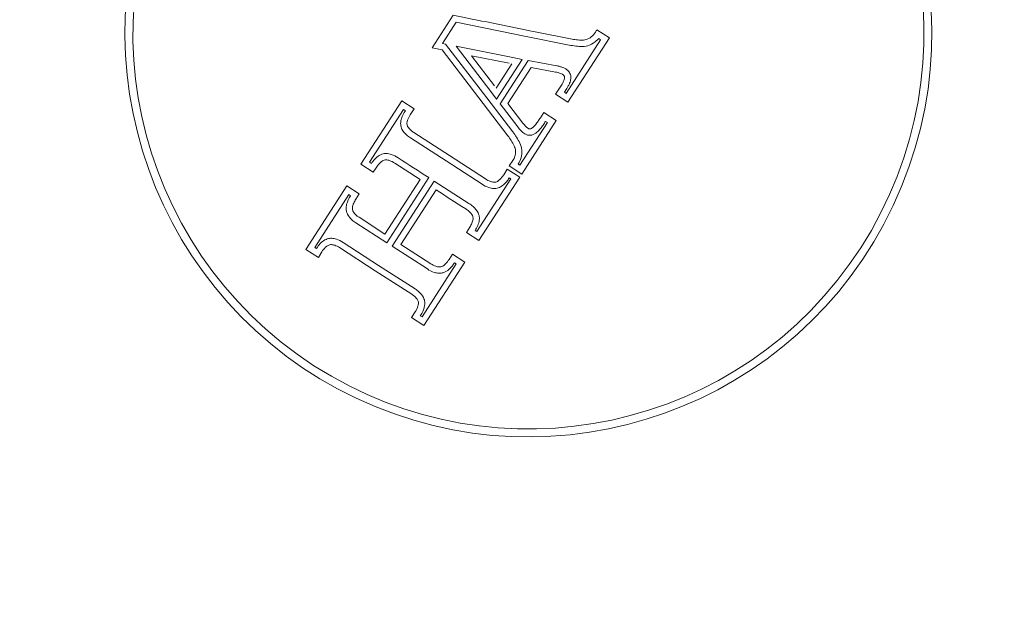
# Model space of a CAD drawing. Units: millimetres. Extents: x -2658 to 4698, y -3232 to 3524.
# Drawn here: x 984 to 1015, y -18 to 0 of the extents above; entities that cross this region are included whole.
import ezdxf

# ---------------------------------------------------------------- set-up
doc = ezdxf.new("R2010")
doc.units = ezdxf.units.MM
doc.header["$LTSCALE"] = 0.2
doc.header["$MEASUREMENT"] = 0
doc.header["$PDMODE"] = 1
doc.layers.add('HAGS-Dim Plan', color=7, linetype='Continuous', lineweight=100)
doc.styles.get("Standard").update_dxf_attribs({"font": 'g13f12d.shx', "height": 300})
doc.dimstyles.new('HAGS - Dim Plan', dxfattribs={"dimtxt": 300, "dimasz": 200, "dimexe": 0.18, "dimexo": 0.0625, "dimgap": 150, "dimtad": 0, "dimlfac": 0.001, "dimrnd": 0.05, "dimzin": 1, "dimdsep": 46, "dimtxsty": 'Standard', "dimblk": 'HAGS - Dim Plan arrow', "dimcen": 0.1, "dimse1": 1, "dimse2": 1, "dimclrd": 1, "dimadec": 0, "dimazin": 0, "dimtfac": 1, "dimtofl": 0, "dimtmove": 0, "dimatfit": 3, "dimfxl": 1, "dimtolj": 1, "dimtzin": 0, "dimarcsym": 0})

# ---------------------------------------------------------------- blocks, each defined once
blk = doc.blocks.new('HAGS - Dim Plan arrow')
at = {"color": 1, "lineweight": 0}
blk.add_lwpolyline([(0, 0, 0, 0.35, 0), (-1, 0, 0.015, 0.015, 0)], format="xyseb", dxfattribs=at)
blk = doc.blocks.new('*D6')
at = {"layer": 'Defpoints', "color": 0, "transparency": 16777216}
for p in [(1000, 2258.5, 2502.281), (1000, -2258.5, 2502.281), (4501.62, -2258.5)]:
    blk.add_point(p, dxfattribs=at)
at = {"layer": 'HAGS-Dim Plan', "color": 1, "lineweight": -2, "transparency": 16777216}
for p, q in [((4501.62, 2058.5), (4501.62, 620.437)), ((4501.62, -2058.5), (4501.62, -620.437))]:
    blk.add_line(p, q, dxfattribs=at)
at = {"layer": 'HAGS-Dim Plan', "color": 1, "lineweight": -2, "transparency": 16777216, "xscale": 200, "yscale": 200, "zscale": 200}
for p, rotation in [((4501.62, 2258.5), 90), ((4501.62, -2258.5), 270)]:
    blk.add_blockref('HAGS - Dim Plan arrow', p, dxfattribs=dict(at, rotation=rotation))
at = {"layer": 'HAGS-Dim Plan', "color": 0, "lineweight": 50, "transparency": 16777216, "insert": (4501.62, 0), "char_height": 300, "attachment_point": 5, "rotation": 90}
blk.add_mtext('\\A1;4.50m', dxfattribs=at)
blk = doc.blocks.new('*D7')
at = {"layer": 'Defpoints', "color": 0, "transparency": 16777216}
for p in [(3158.5, 3327.156), (-2658.5, 0), (3158.5, 0)]:
    blk.add_point(p, dxfattribs=at)
at = {"layer": 'HAGS-Dim Plan', "color": 1, "lineweight": -2, "transparency": 16777216}
for p, q in [((-2458.5, 3327.156), (-355.437, 3327.156)), ((2958.5, 3327.156), (855.437, 3327.156))]:
    blk.add_line(p, q, dxfattribs=at)
at = {"layer": 'HAGS-Dim Plan', "color": 1, "lineweight": -2, "transparency": 16777216, "xscale": 200, "yscale": 200, "zscale": 200, "rotation": 180}
blk.add_blockref('HAGS - Dim Plan arrow', (-2658.5, 3327.156), dxfattribs=at)
at = {"layer": 'HAGS-Dim Plan', "color": 1, "lineweight": -2, "transparency": 16777216, "xscale": 200, "yscale": 200, "zscale": 200}
blk.add_blockref('HAGS - Dim Plan arrow', (3158.5, 3327.156), dxfattribs=at)
at = {"layer": 'HAGS-Dim Plan', "color": 0, "lineweight": 50, "transparency": 16777216, "insert": (250, 3327.156), "char_height": 300, "attachment_point": 5}
blk.add_mtext('\\A1;5.80m', dxfattribs=at)
blk = doc.blocks.new('*D8')
at = {"layer": 'Defpoints', "color": 0, "transparency": 16777216}
for p in [(1058.5, 2890.766), (-1058.5, 0, 2502.281), (1058.5, 0, 2502.281)]:
    blk.add_point(p, dxfattribs=at)
at = {"layer": 'HAGS-Dim Plan', "color": 1, "lineweight": -2, "transparency": 16777216}
for p, q in [((-858.5, 2890.766), (-579.246, 2890.766)), ((858.5, 2890.766), (579.246, 2890.766))]:
    blk.add_line(p, q, dxfattribs=at)
at = {"layer": 'HAGS-Dim Plan', "color": 1, "lineweight": -2, "transparency": 16777216, "xscale": 200, "yscale": 200, "zscale": 200, "rotation": 180}
blk.add_blockref('HAGS - Dim Plan arrow', (-1058.5, 2890.766), dxfattribs=at)
at = {"layer": 'HAGS-Dim Plan', "color": 1, "lineweight": -2, "transparency": 16777216, "xscale": 200, "yscale": 200, "zscale": 200}
blk.add_blockref('HAGS - Dim Plan arrow', (1058.5, 2890.766), dxfattribs=at)
at = {"layer": 'HAGS-Dim Plan', "color": 0, "lineweight": 50, "transparency": 16777216, "insert": (0, 2890.766), "char_height": 300, "attachment_point": 5}
blk.add_mtext('\\A1;2.10m', dxfattribs=at)
blk = doc.blocks.new('*D9')
at = {"layer": 'Defpoints', "color": 0, "transparency": 16777216}
for p in [(1000, 685.968), (1000, -689.073), (4009.491, -689.073)]:
    blk.add_point(p, dxfattribs=at)
at = {"layer": 'HAGS-Dim Plan', "color": 1, "lineweight": -2, "transparency": 16777216}
for p, q in [((4009.491, 885.968), (4009.491, 1085.968)), ((4009.491, -889.073), (4009.491, -1089.073))]:
    blk.add_line(p, q, dxfattribs=at)
at = {"layer": 'HAGS-Dim Plan', "color": 1, "lineweight": -2, "transparency": 16777216, "xscale": 200, "yscale": 200, "zscale": 200}
for p, rotation in [((4009.491, 685.968), 270), ((4009.491, -689.073), 90)]:
    blk.add_blockref('HAGS - Dim Plan arrow', p, dxfattribs=dict(at, rotation=rotation))
at = {"layer": 'HAGS-Dim Plan', "color": 0, "lineweight": 50, "transparency": 16777216, "insert": (4009.491, -1.553), "char_height": 300, "attachment_point": 5, "rotation": 90}
blk.add_mtext('\\A1;1.40m', dxfattribs=at)

msp = doc.modelspace()

# ---------------------------------------------------------------- linework, layer by layer
at = {"lineweight": 0}
for p, q in [((996.956, -0.461), (997.619, 0.565)), ((997.281, -0.327), (997.713, 0.342)), ((997.713, 0.342), (999.933, -0.104)), ((1002.162, 0.103), (1002.559, -0.153)), ((999.933, -0.104), (1001.292, -0.376)), ((1002.283, -0.212), (1001.19, -1.905)), ((1002.559, -0.153), (1001.25, -2.181)), ((1002.22, -0.172), (1002.283, -0.212)), ((997.269, -0.528), (996.956, -0.461)), ((998.566, -2.222), (997.269, -0.528)), ((997.383, -0.348), (997.281, -0.327)), ((998.681, -2.044), (997.383, -0.348)), ((999.502, -0.771), (997.718, -0.413)), ((997.718, -0.413), (998.811, -1.842)), ((998.2, -0.713), (998.927, -1.663)), ((999.386, -0.952), (998.2, -0.713)), ((998.995, -2.082), (999.802, -0.832)), ((999.99, -0.862), (999.107, -2.231)), ((999.802, -0.832), (999.502, -0.771)), ((1000.894, -1.033), (999.99, -0.862)), ((998.981, -1.735), (999.475, -0.97)), ((1000.085, -1.083), (999.351, -2.221)), ((1000.858, -1.23), (1000.085, -1.083)), ((998.811, -1.842), (998.995, -2.082)), ((1000.858, -1.929), (1001.042, -1.644)), ((1001.135, -1.869), (1001.21, -1.753)), ((994.705, -4.139), (995.996, -2.139)), ((995.996, -2.139), (996.387, -2.391)), ((999.504, -3.118), (998.681, -2.044)), ((1001.25, -2.181), (1000.858, -1.929)), ((1001.19, -1.905), (1001.135, -1.869)), ((994.981, -4.079), (996.055, -2.415)), ((996.055, -2.415), (996.11, -2.451)), ((996.11, -2.451), (996.099, -2.468)), ((996.387, -2.391), (996.265, -2.581)), ((999.346, -3.241), (998.566, -2.222)), ((999.107, -2.231), (999.663, -2.958)), ((999.351, -2.221), (999.824, -2.84)), ((1000.874, -2.763), (999.787, -4.449)), ((1000.38, -2.67), (1000.483, -2.511)), ((1000.483, -2.511), (1000.874, -2.763)), ((1000.543, -2.787), (1000.598, -2.823)), ((1000.598, -2.823), (999.727, -4.172)), ((996.271, -3.308), (997.396, -4.035)), ((996.375, -3.138), (997.505, -3.867)), ((997.396, -4.035), (998.533, -4.768)), ((997.505, -3.867), (998.647, -4.604)), ((999.395, -4.196), (999.507, -4.023)), ((995.096, -4.391), (994.705, -4.139)), ((995.036, -4.114), (994.981, -4.079)), ((995.185, -4.254), (995.096, -4.391)), ((996.574, -4.623), (995.774, -4.107)), ((999.218, -4.471), (999.333, -4.293)), ((999.333, -4.293), (999.725, -4.545)), ((999.787, -4.449), (999.395, -4.196)), ((999.727, -4.172), (999.672, -4.136)), ((995.463, -6.344), (996.574, -4.623)), ((995.523, -6.621), (996.85, -4.563)), ((999.448, -4.605), (998.374, -6.269)), ((999.725, -4.545), (998.434, -6.545)), ((999.389, -4.574), (999.393, -4.569)), ((999.393, -4.569), (999.448, -4.605)), ((992.969, -6.829), (994.263, -4.823)), ((994.263, -4.823), (994.654, -5.076)), ((997.02, -4.673), (995.692, -6.73)), ((997.08, -4.949), (995.969, -6.67)), ((998.12, -5.383), (997.02, -4.673)), ((993.245, -6.77), (994.323, -5.1)), ((994.323, -5.1), (994.378, -5.135)), ((994.654, -5.076), (994.547, -5.242)), ((994.647, -5.817), (995.463, -6.344)), ((994.541, -5.987), (995.523, -6.621)), ((998.042, -6.293), (998.149, -6.128)), ((998.434, -6.545), (998.042, -6.293)), ((998.374, -6.269), (998.319, -6.233)), ((993.36, -7.082), (992.969, -6.829)), ((993.3, -6.805), (993.245, -6.77)), ((993.304, -6.799), (993.3, -6.805)), ((995.157, -7.504), (994.028, -6.775)), ((995.266, -7.336), (994.141, -6.61)), ((995.692, -6.73), (996.805, -7.448)), ((995.969, -6.67), (996.918, -7.283)), ((993.475, -6.904), (993.36, -7.082)), ((997.49, -7.149), (997.601, -6.977)), ((997.601, -6.977), (997.992, -7.23)), ((996.415, -8.077), (995.266, -7.336)), ((997.715, -7.289), (996.638, -8.959)), ((997.992, -7.23), (996.698, -9.236)), ((997.66, -7.254), (997.715, -7.289)), ((996.311, -8.248), (995.157, -7.504)), ((996.306, -8.983), (996.424, -8.8)), ((996.698, -9.236), (996.306, -8.983)), ((996.583, -8.923), (996.59, -8.912)), ((996.638, -8.959), (996.583, -8.923))]:
    msp.add_line(p, q, dxfattribs=at)
at = {"lineweight": 0, "extrusion": (0, 0, -1)}
for radius, start, end in [(58.5, 25.27921, 205.27921), (58.5, 205.27921, 25.27921), (12.5, 302.8357, 122.8357), (12.75, 115.2792, 205.2792), (12.5, 122.8357, 302.8357), (12.75, 295.2792, 25.2792), (12.75, 205.2792, 295.2792)]:
    msp.add_arc((-1000, 0), radius, start, end, dxfattribs=at)
at = {"lineweight": 0}
for centre, major_axis, ratio, start_param, end_param in [((1000.016, 0.081), (-33.336, 6.687), 0.000068, -1.571784, -1.498792), ((1000.015, 0.077), (-33.336, 6.687), 0.00021, -1.610315, -1.571784), ((1001.755, -0.054), (-0.504, -0.094), 0.704821, 1.342613, 1.798981), ((1000.163, -2.681), (-0.362, 0.369), 0.7042, 1.329193, 1.812518), ((998.743, -3.845), (-0.642, 1.014), 0.702891, -1.727822, -1.413744), ((998.828, -3.792), (-0.716, 1.134), 0.70293, -1.727575, -1.414009), ((999.401, -3.688), (-0.153, 0.52), 0.706592, -1.785734, -1.35567)]:
    msp.add_ellipse(centre, major_axis=major_axis, ratio=ratio, start_param=start_param, end_param=end_param, dxfattribs=at)
at = {"lineweight": 0, "extrusion": (0, 0, -1)}
for centre, major_axis, ratio, start_param, end_param in [((996.994, -4.658), (28.186, -18.189), 0.000035, -1.610109, -1.575924), ((996.879, -4.836), (28.156, -18.17), 0.000416, -1.563938, -1.530628)]:
    msp.add_ellipse(centre, major_axis=major_axis, ratio=ratio, start_param=start_param, end_param=end_param, dxfattribs=at)
at = {"lineweight": 0}
for points, knots in [([(1001.861, -0.192), (1001.921, -0.167), (1001.977, -0.13), (1002.026, -0.086), (1002.074, -0.041), (1002.115, 0.012), (1002.146, 0.07), (1002.152, 0.081), (1002.157, 0.092), (1002.162, 0.103)], [0, 0, 0, 0, 0.457164, 0.457164, 0.457164, 0.914904, 0.914904, 0.914904, 1, 1, 1, 1]), ([(1001.334, -0.181), (1001.394, -0.194), (1001.456, -0.204), (1001.579, -0.218), (1001.641, -0.221), (1001.703, -0.221)], [-0.03721927, -0.03721927, -0.03721927, -0.03721927, -0.01860964, -0.01860964, 0, 0, 0, 0]), ([(1001.703, -0.221), (1001.73, -0.221), (1001.757, -0.218), (1001.809, -0.208), (1001.836, -0.201), (1001.861, -0.192)], [-0.01613657, -0.01613657, -0.01613657, -0.01613657, -0.00806829, -0.00806829, 0, 0, 0, 0]), ([(1001.933, -0.379), (1002.013, -0.346), (1002.09, -0.297), (1002.156, -0.238), (1002.178, -0.217), (1002.2, -0.195), (1002.22, -0.172)], [0, 0, 0, 0, 0.744165, 0.744165, 0.744165, 1, 1, 1, 1]), ([(1001.292, -0.376), (1001.36, -0.391), (1001.429, -0.403), (1001.567, -0.418), (1001.636, -0.421), (1001.705, -0.421)], [-0.04166419, -0.04166419, -0.04166419, -0.04166419, -0.0208321, -0.0208321, 0, 0, 0, 0]), ([(1001.017, -1.273), (1000.991, -1.264), (1000.965, -1.255), (1000.938, -1.248), (1000.912, -1.241), (1000.885, -1.235), (1000.858, -1.23)], [0.53411145, 0.53411145, 0.53411145, 0.53411145, 0.54226569, 0.54226569, 0.54226569, 0.5504197, 0.5504197, 0.5504197, 0.5504197]), ([(1001.084, -1.085), (1001.053, -1.073), (1001.021, -1.063), (1000.99, -1.055), (1000.959, -1.046), (1000.926, -1.039), (1000.894, -1.033)], [0.65352681, 0.65352681, 0.65352681, 0.65352681, 0.66327463, 0.66327463, 0.66327463, 0.67302218, 0.67302218, 0.67302218, 0.67302218]), ([(1001.276, -1.216), (1001.263, -1.2), (1001.249, -1.186), (1001.235, -1.173), (1001.212, -1.154), (1001.189, -1.136), (1001.162, -1.121), (1001.137, -1.106), (1001.111, -1.094), (1001.084, -1.085)], [0, 0, 0, 0, 0.25, 0.25, 0.25, 0.631411, 0.631411, 0.631411, 1, 1, 1, 1]), ([(1001.335, -1.345), (1001.331, -1.322), (1001.323, -1.299), (1001.301, -1.249), (1001.287, -1.229), (1001.276, -1.216)], [-0.0093454, -0.0093454, -0.0093454, -0.0093454, -0.00520567, -0.00520567, 0, 0, 0, 0]), ([(1001.122, -1.343), (1001.108, -1.327), (1001.091, -1.313), (1001.051, -1.286), (1001.031, -1.278), (1001.017, -1.273)], [-0.007937245, -0.007937245, -0.007937245, -0.007937245, -0.004449238, -0.004449238, 0, 0, 0, 0]), ([(1001.042, -1.644), (1001.058, -1.621), (1001.072, -1.597), (1001.084, -1.573), (1001.097, -1.55), (1001.108, -1.525), (1001.119, -1.499)], [0.49332962, 0.49332962, 0.49332962, 0.49332962, 0.50140646, 0.50140646, 0.50140646, 0.50948341, 0.50948341, 0.50948341, 0.50948341]), ([(1001.119, -1.499), (1001.129, -1.476), (1001.136, -1.451), (1001.138, -1.425), (1001.14, -1.409), (1001.139, -1.393), (1001.137, -1.378)], [0, 0, 0, 0, 0.617448, 0.617448, 0.617448, 1, 1, 1, 1]), ([(1001.137, -1.378), (1001.136, -1.371), (1001.134, -1.365), (1001.129, -1.353), (1001.125, -1.348), (1001.122, -1.343)], [-0.003859984, -0.003859984, -0.003859984, -0.003859984, -0.001933526, -0.001933526, 0, 0, 0, 0]), ([(1001.303, -1.578), (1001.322, -1.534), (1001.334, -1.486), (1001.338, -1.439), (1001.34, -1.408), (1001.339, -1.376), (1001.335, -1.345)], [0, 0, 0, 0, 0.606826, 0.606826, 0.606826, 1, 1, 1, 1]), ([(1001.21, -1.753), (1001.228, -1.725), (1001.245, -1.697), (1001.261, -1.668), (1001.276, -1.639), (1001.29, -1.609), (1001.303, -1.578)], [0.61258065, 0.61258065, 0.61258065, 0.61258065, 0.62238386, 0.62238386, 0.62238386, 0.63218716, 0.63218716, 0.63218716, 0.63218716]), ([(996.099, -2.468), (996.063, -2.519), (996.032, -2.576), (996.009, -2.635), (996.001, -2.657), (995.993, -2.68), (995.986, -2.703), (995.975, -2.741), (995.967, -2.78), (995.962, -2.819)], [0, 0, 0, 0, 0.5, 0.5, 0.5, 0.689545, 0.689545, 0.689545, 1, 1, 1, 1]), ([(996.265, -2.581), (996.227, -2.633), (996.198, -2.692), (996.18, -2.754), (996.171, -2.782), (996.165, -2.811), (996.161, -2.839)], [0, 0, 0, 0, 0.692433, 0.692433, 0.692433, 1, 1, 1, 1]), ([(1000.221, -2.891), (1000.25, -2.855), (1000.278, -2.819), (1000.304, -2.783), (1000.33, -2.746), (1000.356, -2.708), (1000.38, -2.67)], [1.33093136, 1.33093136, 1.33093136, 1.33093136, 1.34447774, 1.34447774, 1.34447774, 1.35802402, 1.35802402, 1.35802402, 1.35802402]), ([(1000.377, -3.015), (1000.407, -2.978), (1000.436, -2.941), (1000.463, -2.904), (1000.491, -2.866), (1000.517, -2.827), (1000.543, -2.787)], [1.45111128, 1.45111128, 1.45111128, 1.45111128, 1.46507953, 1.46507953, 1.46507953, 1.47904767, 1.47904767, 1.47904767, 1.47904767]), ([(995.962, -2.819), (995.959, -2.866), (995.963, -2.914), (995.975, -2.959), (995.982, -2.986), (995.992, -3.012), (996.004, -3.037)], [0, 0, 0, 0, 0.630429, 0.630429, 0.630429, 1, 1, 1, 1]), ([(996.004, -3.037), (996.043, -3.107), (996.094, -3.171), (996.154, -3.224), (996.19, -3.256), (996.229, -3.284), (996.271, -3.308)], [0, 0, 0, 0, 0.626337, 0.626337, 0.626337, 1, 1, 1, 1]), ([(996.161, -2.839), (996.16, -2.857), (996.162, -2.875), (996.169, -2.915), (996.176, -2.933), (996.182, -2.944)], [-0.007020356, -0.007020356, -0.007020356, -0.007020356, -0.003910232, -0.003910232, 0, 0, 0, 0]), ([(996.182, -2.944), (996.21, -2.994), (996.248, -3.04), (996.291, -3.078), (996.317, -3.101), (996.345, -3.121), (996.375, -3.138)], [0, 0, 0, 0, 0.628579, 0.628579, 0.628579, 1, 1, 1, 1]), ([(999.663, -2.958), (999.693, -3.001), (999.727, -3.042), (999.802, -3.117), (999.842, -3.151), (999.885, -3.182)], [-0.03171042, -0.03171042, -0.03171042, -0.03171042, -0.01585195, -0.01585195, 0, 0, 0, 0]), ([(999.998, -3.016), (1000.004, -3.02), (1000.013, -3.025), (1000.032, -3.028), (1000.041, -3.028), (1000.052, -3.026)], [-0.008321722, -0.008321722, -0.008321722, -0.008321722, -0.003328441, -0.003328441, 0, 0, 0, 0]), ([(1000.052, -3.026), (1000.068, -3.021), (1000.083, -3.015), (1000.111, -2.999), (1000.123, -2.989), (1000.135, -2.979)], [-0.009552652, -0.009552652, -0.009552652, -0.009552652, -0.004797719, -0.004797719, 0, 0, 0, 0]), ([(1000.135, -2.979), (1000.151, -2.966), (1000.166, -2.952), (1000.195, -2.923), (1000.208, -2.907), (1000.221, -2.891)], [-0.01229977, -0.01229977, -0.01229977, -0.01229977, -0.00614987, -0.00614987, 0, 0, 0, 0]), ([(1000.265, -3.13), (1000.286, -3.113), (1000.306, -3.095), (1000.343, -3.057), (1000.361, -3.036), (1000.377, -3.015)], [-0.01611388, -0.01611388, -0.01611388, -0.01611388, -0.00805692, -0.00805692, 0, 0, 0, 0]), ([(999.885, -3.182), (999.911, -3.199), (999.939, -3.211), (999.968, -3.219), (999.998, -3.226), (1000.029, -3.229), (1000.06, -3.227), (1000.074, -3.225), (1000.089, -3.223), (1000.103, -3.219)], [0, 0, 0, 0, 0.401352, 0.401352, 0.401352, 0.806026, 0.806026, 0.806026, 1, 1, 1, 1]), ([(1000.103, -3.219), (1000.133, -3.211), (1000.162, -3.199), (1000.217, -3.169), (1000.242, -3.151), (1000.265, -3.13)], [-0.01853932, -0.01853932, -0.01853932, -0.01853932, -0.00930851, -0.00930851, 0, 0, 0, 0]), ([(999.507, -4.023), (999.537, -3.983), (999.561, -3.936), (999.575, -3.888), (999.59, -3.839), (999.597, -3.787), (999.595, -3.737), (999.595, -3.73), (999.594, -3.723), (999.594, -3.716)], [0, 0, 0, 0, 0.46845, 0.46845, 0.46845, 0.937477, 0.937477, 0.937477, 1, 1, 1, 1]), ([(999.594, -3.716), (999.59, -3.689), (999.584, -3.662), (999.568, -3.609), (999.558, -3.583), (999.547, -3.558)], [-0.01663719, -0.01663719, -0.01663719, -0.01663719, -0.00831864, -0.00831864, 0, 0, 0, 0]), ([(999.672, -4.136), (999.715, -4.076), (999.748, -4.01), (999.769, -3.939), (999.77, -3.935), (999.771, -3.931), (999.772, -3.926), (999.791, -3.859), (999.798, -3.789), (999.795, -3.721), (999.794, -3.712), (999.793, -3.703), (999.793, -3.694)], [0, 0, 0, 0, 0.471031, 0.471031, 0.471031, 0.5, 0.5, 0.5, 0.940401, 0.940401, 0.940401, 1, 1, 1, 1]), ([(995.284, -3.862), (995.235, -3.895), (995.189, -3.934), (995.106, -4.018), (995.068, -4.065), (995.036, -4.114)], [-0.03617632, -0.03617632, -0.03617632, -0.03617632, -0.01809073, -0.01809073, 0, 0, 0, 0]), ([(995.391, -4.031), (995.327, -4.075), (995.27, -4.13), (995.225, -4.193), (995.211, -4.212), (995.197, -4.233), (995.185, -4.254)], [0, 0, 0, 0, 0.764062, 0.764062, 0.764062, 1, 1, 1, 1]), ([(995.511, -3.802), (995.463, -3.801), (995.415, -3.808), (995.37, -3.823), (995.34, -3.832), (995.311, -3.846), (995.284, -3.862)], [0, 0, 0, 0, 0.605134, 0.605134, 0.605134, 1, 1, 1, 1]), ([(995.501, -4.002), (995.482, -4.002), (995.462, -4.004), (995.421, -4.016), (995.403, -4.024), (995.391, -4.031)], [-0.007344591, -0.007344591, -0.007344591, -0.007344591, -0.004113835, -0.004113835, 0, 0, 0, 0]), ([(995.774, -4.107), (995.725, -4.07), (995.668, -4.042), (995.61, -4.024), (995.574, -4.013), (995.538, -4.005), (995.501, -4.002)], [0, 0, 0, 0, 0.623444, 0.623444, 0.623444, 1, 1, 1, 1]), ([(995.887, -3.942), (995.819, -3.892), (995.742, -3.855), (995.663, -3.831), (995.614, -3.816), (995.563, -3.806), (995.511, -3.802)], [0, 0, 0, 0, 0.621039, 0.621039, 0.621039, 1, 1, 1, 1]), ([(998.647, -4.604), (998.694, -4.639), (998.748, -4.667), (998.804, -4.685), (998.84, -4.696), (998.877, -4.704), (998.914, -4.708)], [0, 0, 0, 0, 0.612925, 0.612925, 0.612925, 1, 1, 1, 1]), ([(999.018, -4.683), (999.073, -4.648), (999.124, -4.603), (999.164, -4.552), (999.184, -4.526), (999.202, -4.499), (999.218, -4.471)], [0, 0, 0, 0, 0.672146, 0.672146, 0.672146, 1, 1, 1, 1]), ([(999.118, -4.856), (999.194, -4.809), (999.261, -4.749), (999.316, -4.682), (999.344, -4.648), (999.368, -4.612), (999.389, -4.574)], [0, 0, 0, 0, 0.670465, 0.670465, 0.670465, 1, 1, 1, 1]), ([(998.533, -4.768), (998.599, -4.817), (998.673, -4.854), (998.75, -4.878), (998.8, -4.893), (998.851, -4.903), (998.903, -4.908)], [0, 0, 0, 0, 0.612977, 0.612977, 0.612977, 1, 1, 1, 1]), ([(998.903, -4.908), (998.95, -4.909), (998.997, -4.902), (999.042, -4.888), (999.068, -4.88), (999.094, -4.869), (999.118, -4.856)], [0, 0, 0, 0, 0.629918, 0.629918, 0.629918, 1, 1, 1, 1]), ([(998.914, -4.708), (998.932, -4.708), (998.95, -4.706), (998.99, -4.696), (999.006, -4.689), (999.018, -4.683)], [-0.007044829, -0.007044829, -0.007044829, -0.007044829, -0.003928927, -0.003928927, 0, 0, 0, 0]), ([(994.378, -5.135), (994.323, -5.217), (994.28, -5.309), (994.255, -5.406), (994.248, -5.431), (994.243, -5.457), (994.239, -5.482)], [0, 0, 0, 0, 0.794318, 0.794318, 0.794318, 1, 1, 1, 1]), ([(994.547, -5.242), (994.52, -5.282), (994.496, -5.325), (994.459, -5.415), (994.445, -5.462), (994.437, -5.51)], [-0.02980524, -0.02980524, -0.02980524, -0.02980524, -0.01491019, -0.01491019, 0, 0, 0, 0]), ([(994.239, -5.482), (994.233, -5.529), (994.235, -5.576), (994.245, -5.622), (994.252, -5.653), (994.263, -5.684), (994.277, -5.714)], [0, 0, 0, 0, 0.59368, 0.59368, 0.59368, 1, 1, 1, 1]), ([(994.437, -5.51), (994.435, -5.529), (994.435, -5.549), (994.442, -5.592), (994.449, -5.61), (994.455, -5.622)], [-0.007195009, -0.007195009, -0.007195009, -0.007195009, -0.004028653, -0.004028653, 0, 0, 0, 0]), ([(998.231, -5.764), (998.2, -5.71), (998.16, -5.662), (998.113, -5.621), (998.084, -5.596), (998.051, -5.573), (998.017, -5.554)], [0, 0, 0, 0, 0.615898, 0.615898, 0.615898, 1, 1, 1, 1]), ([(998.409, -5.672), (998.367, -5.598), (998.313, -5.531), (998.251, -5.476), (998.211, -5.441), (998.167, -5.409), (998.12, -5.383)], [0, 0, 0, 0, 0.61299, 0.61299, 0.61299, 1, 1, 1, 1]), ([(994.277, -5.714), (994.316, -5.785), (994.368, -5.849), (994.428, -5.903), (994.463, -5.935), (994.501, -5.963), (994.541, -5.987)], [0, 0, 0, 0, 0.635133, 0.635133, 0.635133, 1, 1, 1, 1]), ([(994.455, -5.622), (994.484, -5.673), (994.523, -5.72), (994.567, -5.759), (994.592, -5.781), (994.619, -5.801), (994.647, -5.817)], [0, 0, 0, 0, 0.64316, 0.64316, 0.64316, 1, 1, 1, 1]), ([(998.149, -6.128), (998.174, -6.09), (998.195, -6.049), (998.229, -5.964), (998.241, -5.921), (998.249, -5.876)], [-0.02776027, -0.02776027, -0.02776027, -0.02776027, -0.01389157, -0.01389157, 0, 0, 0, 0]), ([(998.249, -5.876), (998.251, -5.857), (998.25, -5.837), (998.244, -5.794), (998.237, -5.776), (998.231, -5.764)], [-0.007290408, -0.007290408, -0.007290408, -0.007290408, -0.004079665, -0.004079665, 0, 0, 0, 0]), ([(998.319, -6.233), (998.351, -6.183), (998.379, -6.13), (998.422, -6.019), (998.438, -5.962), (998.447, -5.903)], [-0.03623467, -0.03623467, -0.03623467, -0.03623467, -0.01813123, -0.01813123, 0, 0, 0, 0]), ([(998.447, -5.903), (998.453, -5.855), (998.45, -5.807), (998.44, -5.761), (998.433, -5.731), (998.423, -5.7), (998.409, -5.672)], [0, 0, 0, 0, 0.601367, 0.601367, 0.601367, 1, 1, 1, 1]), ([(993.568, -6.53), (993.514, -6.563), (993.464, -6.603), (993.375, -6.694), (993.336, -6.745), (993.304, -6.799)], [-0.03928438, -0.03928438, -0.03928438, -0.03928438, -0.01979478, -0.01979478, 0, 0, 0, 0]), ([(993.783, -6.478), (993.735, -6.477), (993.687, -6.484), (993.641, -6.498), (993.616, -6.506), (993.591, -6.517), (993.568, -6.53)], [0, 0, 0, 0, 0.644255, 0.644255, 0.644255, 1, 1, 1, 1]), ([(994.141, -6.61), (994.076, -6.564), (994.004, -6.528), (993.929, -6.506), (993.882, -6.492), (993.833, -6.482), (993.783, -6.478)], [0, 0, 0, 0, 0.61432, 0.61432, 0.61432, 1, 1, 1, 1]), ([(993.668, -6.703), (993.611, -6.739), (993.561, -6.785), (993.52, -6.837), (993.503, -6.858), (993.488, -6.881), (993.475, -6.904)], [0, 0, 0, 0, 0.715435, 0.715435, 0.715435, 1, 1, 1, 1]), ([(993.772, -6.678), (993.754, -6.678), (993.736, -6.68), (993.697, -6.689), (993.68, -6.697), (993.668, -6.703)], [-0.007542633, -0.007542633, -0.007542633, -0.007542633, -0.004177471, -0.004177471, 0, 0, 0, 0]), ([(994.028, -6.775), (993.982, -6.742), (993.93, -6.716), (993.876, -6.699), (993.842, -6.688), (993.807, -6.681), (993.772, -6.678)], [0, 0, 0, 0, 0.615131, 0.615131, 0.615131, 1, 1, 1, 1]), ([(997.29, -7.358), (997.348, -7.321), (997.401, -7.273), (997.443, -7.218), (997.46, -7.196), (997.476, -7.173), (997.49, -7.149)], [0, 0, 0, 0, 0.71494, 0.71494, 0.71494, 1, 1, 1, 1]), ([(996.805, -7.448), (996.871, -7.496), (996.946, -7.532), (997.023, -7.556), (997.071, -7.57), (997.12, -7.58), (997.17, -7.584)], [0, 0, 0, 0, 0.622178, 0.622178, 0.622178, 1, 1, 1, 1]), ([(996.918, -7.283), (996.966, -7.318), (997.02, -7.345), (997.077, -7.363), (997.111, -7.374), (997.147, -7.381), (997.182, -7.385)], [0, 0, 0, 0, 0.624804, 0.624804, 0.624804, 1, 1, 1, 1]), ([(997.182, -7.385), (997.201, -7.385), (997.22, -7.383), (997.258, -7.373), (997.276, -7.366), (997.29, -7.358)], [-0.009214455, -0.009214455, -0.009214455, -0.009214455, -0.004902102, -0.004902102, 0, 0, 0, 0]), ([(997.391, -7.531), (997.47, -7.481), (997.54, -7.418), (997.597, -7.347), (997.62, -7.317), (997.641, -7.286), (997.66, -7.254)], [0, 0, 0, 0, 0.710939, 0.710939, 0.710939, 1, 1, 1, 1]), ([(997.17, -7.584), (997.218, -7.586), (997.265, -7.579), (997.31, -7.566), (997.338, -7.557), (997.365, -7.545), (997.391, -7.531)], [0, 0, 0, 0, 0.615707, 0.615707, 0.615707, 1, 1, 1, 1]), ([(996.682, -8.349), (996.644, -8.28), (996.594, -8.218), (996.536, -8.166), (996.499, -8.132), (996.459, -8.103), (996.415, -8.077)], [0, 0, 0, 0, 0.612546, 0.612546, 0.612546, 1, 1, 1, 1]), ([(996.504, -8.441), (996.477, -8.393), (996.44, -8.348), (996.398, -8.31), (996.371, -8.287), (996.342, -8.266), (996.311, -8.248)], [0, 0, 0, 0, 0.615204, 0.615204, 0.615204, 1, 1, 1, 1]), ([(996.724, -8.566), (996.727, -8.519), (996.723, -8.47), (996.71, -8.424), (996.703, -8.399), (996.694, -8.373), (996.682, -8.349)], [0, 0, 0, 0, 0.64104, 0.64104, 0.64104, 1, 1, 1, 1]), ([(996.424, -8.8), (996.462, -8.746), (996.491, -8.685), (996.509, -8.622), (996.516, -8.597), (996.521, -8.572), (996.524, -8.547)], [0, 0, 0, 0, 0.721155, 0.721155, 0.721155, 1, 1, 1, 1]), ([(996.524, -8.547), (996.526, -8.529), (996.524, -8.51), (996.517, -8.47), (996.51, -8.453), (996.504, -8.441)], [-0.007184153, -0.007184153, -0.007184153, -0.007184153, -0.003993366, -0.003993366, 0, 0, 0, 0]), ([(996.59, -8.912), (996.642, -8.838), (996.68, -8.756), (996.703, -8.671), (996.712, -8.636), (996.719, -8.601), (996.724, -8.566)], [0, 0, 0, 0, 0.71539, 0.71539, 0.71539, 1, 1, 1, 1])]:
    msp.add_open_spline(points, degree=3, knots=knots, dxfattribs=at)

# ---------------------------------------------------------------- dimensions: what is measured, and where the dimension line sits
at = {"layer": 'HAGS-Dim Plan', "lineweight": 50}
dim = msp.add_linear_dim(base=(3158.5, 3327.156, -2502.281), p1=(-2658.5, 0, -2502.281), p2=(3158.5, 0, -2502.281), dimstyle='HAGS - Dim Plan', override={"dimpost": 'm'}, dxfattribs=at)
dim.commit()
dim.dimension.update_dxf_attribs({"geometry": '*D7', "text_midpoint": (250, 3327.156, -2502.281), "dimtype": 160})
for base, p1, p2, angle, picture, middle in [((1058.5, 2890.766, -2502.281), (-1058.5, 0), (1058.5, 0), 180, '*D8', (0, 2890.766, -2502.281)), ((4501.62, -2258.5, -5004.563), (1000, 2258.5, -2502.281), (1000, -2258.5, -2502.281), 90, '*D6', (4501.62, 0, -5004.563))]:
    dim = msp.add_linear_dim(base=base, p1=p1, p2=p2, angle=angle, dimstyle='HAGS - Dim Plan', override={"dimpost": 'm'}, dxfattribs=at)
    dim.commit()
    dim.dimension.update_dxf_attribs({"geometry": picture, "text_midpoint": middle, "dimtype": 160})
dim = msp.add_linear_dim(base=(4009.491, -689.073, -2502.281), p1=(1000, 685.968, -2502.281), p2=(1000, -689.073, -2502.281), angle=90, dimstyle='HAGS - Dim Plan', override={"dimpost": 'm'}, dxfattribs=at)
dim.commit()
dim.dimension.update_dxf_attribs({"geometry": '*D9', "text_midpoint": (4009.491, -1.553, -2502.281)})

doc.saveas('drawing.dxf')
